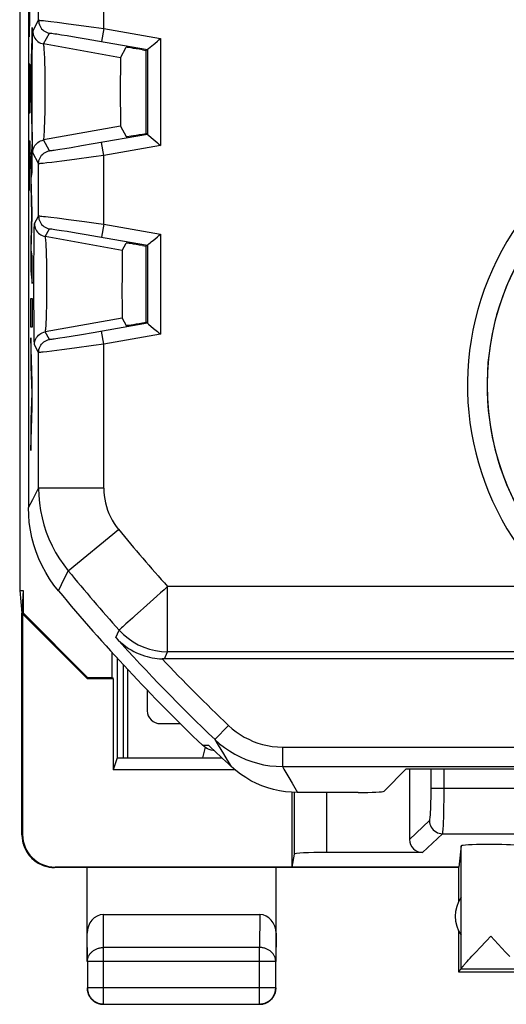
# Model space of a CAD drawing. Units: millimetres. Extents: x -6.1 to 16.3, y -19.8 to 29.2.
# Drawn here: x -6.1 to 1.4, y -19.8 to -4.7 of the extents above; entities that cross this region are included whole.
import ezdxf

# ---------------------------------------------------------------- set-up
doc = ezdxf.new("R2010")
doc.units = ezdxf.units.MM
doc.header["$LTSCALE"] = 16.335
doc.layers.get('0').update_dxf_attribs({"linetype": 'CONTINUOUS'})
for name, color, linetype in [('ASSI', 7, 'CONTINUOUS'), ('CURVE', 7, 'CONTINUOUS'), ('DRAFT', 7, 'CONTINUOUS'), ('RACCORDO', 7, 'CONTINUOUS'), ('SCRITTE', 7, 'CONTINUOUS')]:
    doc.layers.add(name, color=color, linetype=linetype)

msp = doc.modelspace()

# ---------------------------------------------------------------- linework, layer by layer
at = {"color": 7, "linetype": 'CONTINUOUS'}
for p, q in [((-6.101, 22.888), (-6.101, -13.407)), ((-6.101, -13.407), (-6.049, -13.407)), ((-6.101, -13.407), (-6.066, -13.759)), ((-6.049, -13.407), (-6.066, -13.759)), ((-6.066, -17.159), (-6.066, -13.759)), ((-4.505, -15.976), (-4.505, -14.554)), ((-3.255, -15.816), (-3.297, -15.976)), ((-4.605, -15.976), (-4.666, -16.159)), ((0.678, -17.329), (0.64, -17.654)), ((0.678, -19.213), (0.678, -17.329)), ((0.634, -17.659), (-5.567, -17.659)), ((0.64, -17.654), (-5.557, -17.654)), ((-5.066, -19.104), (-5.066, -17.659)), ((-2.166, -19.104), (-2.166, -17.659)), ((0.634, -17.659), (0.64, -17.654)), ((0.634, -17.659), (0.634, -18.191)), ((-4.817, -18.382), (-2.415, -18.382)), ((0.634, -18.627), (0.634, -19.259)), ((1.131, -18.716), (1.359, -18.957)), ((0.813, -19.052), (0.841, -19.022)), ((0.841, -19.022), (0.906, -18.953)), ((0.906, -18.953), (0.962, -18.894)), ((1.359, -18.957), (1.424, -19.026)), ((-5.062, -19.104), (-5.062, -19.505)), ((-2.171, -19.505), (-2.171, -19.104)), ((0.746, -19.125), (0.766, -19.104)), ((0.766, -19.104), (0.788, -19.079)), ((0.788, -19.079), (0.813, -19.052)), ((0.677, -19.216), (0.634, -19.259)), ((0.634, -19.259), (3.884, -19.259)), ((0.677, -19.216), (1.549, -19.216)), ((-4.812, -19.755), (-2.421, -19.755))]:
    msp.add_line(p, q, dxfattribs=at)
at = {"color": 250, "linetype": 'CONTINUOUS'}
for p, q in [((-6.066, -17.159), (-6.057, -17.154)), ((-4.812, -18.887), (-4.817, -18.382)), ((-2.415, -18.382), (-2.421, -18.887)), ((-5.062, -19.104), (-5.066, -18.67)), ((-2.166, -18.67), (-2.171, -19.104)), ((-2.421, -18.887), (-4.812, -18.887)), ((-4.812, -19.755), (-4.812, -18.887)), ((-2.421, -19.755), (-2.421, -18.887)), ((-2.171, -19.104), (-5.062, -19.104)), ((-2.171, -19.505), (-5.062, -19.505)), ((-5.062, -19.505), (-5.062, -19.506))]:
    msp.add_line(p, q, dxfattribs=at)
at = {"color": 7, "linetype": 'CONTINUOUS'}
for points in [[(-6.066, -17.159), (-6.066, -17.179), (-6.065, -17.199), (-6.063, -17.219), (-6.06, -17.239), (-6.056, -17.259), (-6.052, -17.279), (-6.047, -17.298), (-6.041, -17.317), (-6.034, -17.336), (-6.026, -17.355), (-6.018, -17.373), (-6.009, -17.392), (-5.999, -17.409), (-5.989, -17.426), (-5.978, -17.443), (-5.966, -17.46), (-5.954, -17.475), (-5.941, -17.491), (-5.927, -17.506), (-5.913, -17.52), (-5.898, -17.534), (-5.882, -17.547), (-5.867, -17.559), (-5.85, -17.571), (-5.833, -17.582), (-5.816, -17.592), (-5.799, -17.602), (-5.781, -17.611), (-5.762, -17.619), (-5.743, -17.627), (-5.724, -17.634), (-5.705, -17.64), (-5.686, -17.645), (-5.666, -17.649), (-5.646, -17.653), (-5.626, -17.656), (-5.607, -17.658), (-5.587, -17.659), (-5.567, -17.659)], [(0.962, -18.894), (1.065, -18.785), (1.131, -18.716)], [(0.678, -19.213), (0.678, -19.212), (0.679, -19.209), (0.68, -19.207), (0.682, -19.204), (0.684, -19.2), (0.687, -19.196), (0.691, -19.191), (0.695, -19.186), (0.699, -19.18), (0.704, -19.174), (0.71, -19.168), (0.716, -19.16), (0.723, -19.153), (0.73, -19.144), (0.738, -19.135), (0.746, -19.125)], [(-5.066, -19.509), (-5.066, -19.521), (-5.065, -19.533), (-5.064, -19.545)], [(-5.064, -19.545), (-5.062, -19.557), (-5.059, -19.568), (-5.056, -19.58), (-5.052, -19.591), (-5.048, -19.602)], [(-5.062, -19.506), (-5.062, -19.517), (-5.061, -19.529), (-5.059, -19.541), (-5.057, -19.552), (-5.055, -19.564), (-5.052, -19.575), (-5.048, -19.587), (-5.044, -19.598), (-5.039, -19.609), (-5.034, -19.62), (-5.028, -19.63), (-5.022, -19.64), (-5.015, -19.65), (-5.008, -19.66), (-5.001, -19.669), (-4.993, -19.678), (-4.984, -19.686), (-4.975, -19.694), (-4.966, -19.702), (-4.957, -19.709), (-4.947, -19.715), (-4.937, -19.722), (-4.926, -19.727), (-4.916, -19.732), (-4.905, -19.737), (-4.894, -19.741), (-4.882, -19.745), (-4.871, -19.748), (-4.859, -19.75), (-4.847, -19.752), (-4.839, -19.754)], [(-5.048, -19.602), (-5.044, -19.613), (-5.038, -19.624), (-5.033, -19.634), (-5.026, -19.645), (-5.02, -19.654), (-5.013, -19.664), (-5.005, -19.673), (-4.997, -19.682), (-4.989, -19.69), (-4.98, -19.698), (-4.971, -19.706), (-4.961, -19.713), (-4.951, -19.72), (-4.941, -19.726), (-4.931, -19.732)], [(-2.421, -19.755), (-2.409, -19.755), (-2.397, -19.754), (-2.385, -19.752), (-2.373, -19.75), (-2.362, -19.748), (-2.35, -19.745), (-2.339, -19.741), (-2.328, -19.737), (-2.317, -19.732), (-2.306, -19.727), (-2.296, -19.721), (-2.285, -19.715), (-2.276, -19.709), (-2.266, -19.702), (-2.257, -19.694), (-2.248, -19.686), (-2.24, -19.678), (-2.232, -19.669), (-2.224, -19.66), (-2.217, -19.65), (-2.21, -19.64), (-2.204, -19.63), (-2.198, -19.62), (-2.193, -19.609), (-2.188, -19.598), (-2.184, -19.587), (-2.181, -19.575), (-2.178, -19.564), (-2.175, -19.552), (-2.173, -19.541), (-2.172, -19.529), (-2.171, -19.517), (-2.171, -19.505)], [(-2.323, -19.741), (-2.312, -19.737), (-2.302, -19.732), (-2.291, -19.726), (-2.281, -19.72), (-2.271, -19.713), (-2.262, -19.706), (-2.252, -19.698), (-2.244, -19.69), (-2.235, -19.682), (-2.227, -19.673), (-2.22, -19.664), (-2.213, -19.654), (-2.206, -19.645), (-2.2, -19.634), (-2.194, -19.624), (-2.189, -19.613), (-2.184, -19.602)], [(-2.184, -19.602), (-2.18, -19.591), (-2.176, -19.58), (-2.173, -19.568), (-2.171, -19.557), (-2.169, -19.545), (-2.167, -19.533), (-2.166, -19.521), (-2.166, -19.509)], [(-4.931, -19.732), (-4.92, -19.737), (-4.909, -19.741), (-4.898, -19.746), (-4.887, -19.749), (-4.875, -19.752), (-4.863, -19.755), (-4.852, -19.757), (-4.84, -19.758), (-4.828, -19.759), (-4.816, -19.759)], [(-2.416, -19.759), (-2.404, -19.759), (-2.392, -19.758), (-2.381, -19.757)], [(-2.381, -19.757), (-2.369, -19.755), (-2.357, -19.752), (-2.346, -19.749), (-2.334, -19.746), (-2.323, -19.741)]]:
    msp.add_lwpolyline(points, dxfattribs=at)
at = {"color": 250, "linetype": 'CONTINUOUS'}
for points in [[(-5.062, -19.104), (-5.061, -19.093), (-5.061, -19.083), (-5.059, -19.073), (-5.057, -19.063), (-5.055, -19.053), (-5.052, -19.043), (-5.048, -19.033), (-5.044, -19.023), (-5.039, -19.014), (-5.034, -19.005), (-5.028, -18.996), (-5.022, -18.987), (-5.015, -18.978), (-5.008, -18.97), (-5, -18.962), (-4.992, -18.955), (-4.984, -18.947), (-4.975, -18.94), (-4.966, -18.934), (-4.957, -18.928), (-4.947, -18.922), (-4.937, -18.916), (-4.926, -18.911), (-4.915, -18.907), (-4.905, -18.903), (-4.893, -18.899), (-4.882, -18.896), (-4.871, -18.893), (-4.859, -18.891), (-4.847, -18.889), (-4.836, -18.888), (-4.824, -18.887), (-4.812, -18.887)], [(-2.171, -19.104), (-2.171, -19.093), (-2.172, -19.083), (-2.173, -19.073), (-2.175, -19.063), (-2.178, -19.053), (-2.181, -19.043), (-2.184, -19.033), (-2.189, -19.023), (-2.193, -19.014), (-2.199, -19.005), (-2.204, -18.996), (-2.21, -18.987), (-2.217, -18.978), (-2.224, -18.97), (-2.232, -18.962), (-2.24, -18.955), (-2.248, -18.947), (-2.257, -18.94), (-2.266, -18.934), (-2.276, -18.928), (-2.286, -18.922), (-2.296, -18.916), (-2.306, -18.911), (-2.317, -18.907), (-2.328, -18.903), (-2.339, -18.899), (-2.35, -18.896), (-2.362, -18.893), (-2.373, -18.891), (-2.385, -18.889), (-2.397, -18.888), (-2.409, -18.887), (-2.421, -18.887)], [(-4.839, -19.754), (-4.836, -19.754), (-4.824, -19.755), (-4.812, -19.755)]]:
    msp.add_lwpolyline(points, dxfattribs=at)
at = {"color": 7, "linetype": 'CONTINUOUS'}
msp.add_arc((1.084, -18.409), 0.5, 144.3638, 215.6362, dxfattribs=at)
for centre, major_axis, ratio, start_param, end_param in [((-5.973, -3.049), (0, 88.6), 0.017455, -1.717218, -1.701815), ((-5.557, -17.154), (0.416, 0.277), 0.999945, 2.553622, 4.124368), ((1.131, -17.329), (0.453, 0), 0.049629, 0.298838, 3.135775), ((-4.816, -18.671), (-0.003, 0.289), 0.866014, -0.008726, 1.559161), ((-2.416, -18.671), (0.003, 0.289), 0.866014, -1.559161, 0.008726)]:
    msp.add_ellipse(centre, major_axis=major_axis, ratio=ratio, start_param=start_param, end_param=end_param, dxfattribs=at)
at = {"layer": 'ASSI', "color": 7, "linetype": 'CONTINUOUS'}
for p, q in [((-5.966, 21.619), (-5.966, -12.137)), ((-4.552, -5.235), (-4.466, -5.074)), ((-4.216, -5.114), (-4.161, -5.124)), ((-4.141, -5.107), (-4.161, -5.124)), ((-4.161, -6.395), (-4.161, -5.124)), ((-4.141, -5.107), (-4.14, -5.106)), ((-4.14, -5.106), (-4.126, -5.094)), ((-4.126, -5.094), (-4.048, -5.029)), ((-4.556, -5.42), (-4.557, -5.59)), ((-4.555, -5.321), (-4.556, -5.42)), ((-4.557, -5.59), (-4.557, -5.88)), ((-4.557, -5.88), (-4.556, -6.099)), ((-4.556, -6.099), (-4.555, -6.197)), ((-4.555, -6.197), (-4.554, -6.244)), ((-4.552, -6.284), (-4.466, -6.445)), ((-4.216, -6.405), (-4.161, -6.395)), ((-4.141, -6.411), (-4.161, -6.395)), ((-4.141, -6.411), (-4.14, -6.412)), ((-4.14, -6.412), (-4.126, -6.424)), ((-4.126, -6.424), (-4.048, -6.49)), ((-4.526, -8.19), (-4.466, -8.077)), ((-4.216, -8.117), (-4.161, -8.127)), ((-4.141, -8.111), (-4.161, -8.127)), ((-4.161, -9.292), (-4.161, -8.127)), ((-4.141, -8.111), (-4.14, -8.11)), ((-4.14, -8.11), (-4.117, -8.09)), ((-4.529, -8.275), (-4.53, -8.373)), ((-4.53, -8.373), (-4.53, -8.541)), ((-4.53, -8.541), (-4.531, -8.829)), ((-4.531, -8.829), (-4.53, -9.046)), ((-4.53, -9.046), (-4.529, -9.143)), ((-4.529, -9.143), (-4.528, -9.189)), ((-4.526, -9.229), (-4.466, -9.341)), ((-4.216, -9.302), (-4.161, -9.292)), ((-4.141, -9.308), (-4.161, -9.292)), ((-4.141, -9.308), (-4.14, -9.309)), ((-4.14, -9.309), (-4.126, -9.321)), ((-4.126, -9.321), (-4.048, -9.387)), ((-3.118, -15.866), (-3.13, -15.864)), ((-0.166, -16.148), (-0.508, -16.489)), ((-0.166, -16.148), (1.685, -16.148)), ((-0.907, -16.509), (-1.836, -16.509))]:
    msp.add_line(p, q, dxfattribs=at)
at = {"layer": 'ASSI', "color": 250, "linetype": 'CONTINUOUS'}
for p, q in [((-4.811, -4.786), (-4.811, -3.732)), ((-5.811, -4.659), (-5.811, -3.859)), ((-5.9, -4.826), (-5.811, -4.659)), ((-5.704, -4.668), (-5.624, -4.678)), ((-5.624, -4.678), (-5.526, -4.69)), ((-5.526, -4.69), (-5.354, -4.712)), ((-5.354, -4.712), (-5.232, -4.728)), ((-5.232, -4.728), (-4.964, -4.765)), ((-4.964, -4.765), (-4.811, -4.786)), ((-4.811, -4.786), (-4.846, -4.983)), ((-4.811, -4.786), (-3.941, -4.94)), ((-5.905, -5.03), (-5.904, -4.945)), ((-5.735, -5.023), (-5.645, -4.856)), ((-5.53, -4.869), (-5.459, -4.88)), ((-5.459, -4.88), (-5.373, -4.894)), ((-5.373, -4.894), (-5.232, -4.917)), ((-5.232, -4.917), (-5.081, -4.942)), ((-5.081, -4.942), (-4.908, -4.972)), ((-4.908, -4.972), (-4.141, -5.107)), ((-3.941, -4.94), (-3.941, -6.579)), ((-5.907, -5.188), (-5.905, -5.03)), ((-4.552, -5.235), (-5.735, -5.023)), ((-4.141, -5.107), (-4.141, -6.411)), ((-5.908, -5.446), (-5.907, -5.188)), ((-5.714, -5.311), (-5.717, -5.225)), ((-5.712, -5.408), (-5.714, -5.311)), ((-5.71, -5.514), (-5.712, -5.408)), ((-5.909, -5.734), (-5.908, -5.446)), ((-5.709, -5.625), (-5.71, -5.514)), ((-5.908, -6.024), (-5.909, -5.734)), ((-5.709, -5.74), (-5.709, -5.625)), ((-5.709, -5.854), (-5.709, -5.74)), ((-5.71, -5.966), (-5.709, -5.854)), ((-5.907, -6.288), (-5.908, -6.024)), ((-5.711, -6.074), (-5.71, -5.966)), ((-5.906, -6.453), (-5.907, -6.288)), ((-4.552, -6.284), (-5.735, -6.496)), ((-5.904, -6.581), (-5.906, -6.453)), ((-5.645, -6.662), (-5.735, -6.496)), ((-4.141, -6.411), (-4.971, -6.557)), ((-5.903, -6.641), (-5.904, -6.581)), ((-5.312, -6.615), (-5.406, -6.63)), ((-5.15, -6.588), (-5.312, -6.615)), ((-4.971, -6.557), (-5.15, -6.588)), ((-4.811, -6.732), (-4.846, -6.535)), ((-3.941, -6.579), (-4.811, -6.732)), ((-5.811, -6.859), (-5.9, -6.693)), ((-5.262, -6.794), (-5.455, -6.82)), ((-4.968, -6.754), (-5.262, -6.794)), ((-4.811, -6.732), (-4.968, -6.754)), ((-4.811, -7.79), (-4.811, -6.732)), ((-5.811, -7.663), (-5.811, -6.859)), ((-5.61, -6.839), (-5.686, -6.849)), ((-5.455, -6.82), (-5.61, -6.839)), ((-5.874, -7.78), (-5.811, -7.663)), ((-5.704, -7.671), (-5.624, -7.681)), ((-5.624, -7.681), (-5.526, -7.693)), ((-5.526, -7.693), (-5.354, -7.715)), ((-5.354, -7.715), (-5.105, -7.749)), ((-4.811, -7.79), (-4.846, -7.986)), ((-4.811, -7.79), (-3.941, -7.943)), ((-5.881, -8.141), (-5.879, -7.983)), ((-5.879, -7.983), (-5.878, -7.899)), ((-5.709, -7.977), (-5.645, -7.859)), ((-4.526, -8.19), (-5.709, -7.977)), ((-5.53, -7.873), (-5.459, -7.883)), ((-5.459, -7.883), (-5.373, -7.897)), ((-5.373, -7.897), (-5.232, -7.92)), ((-5.232, -7.92), (-5.081, -7.946)), ((-5.081, -7.946), (-4.908, -7.975)), ((-4.908, -7.975), (-4.141, -8.111)), ((-3.941, -7.943), (-3.941, -9.476)), ((-5.882, -8.398), (-5.881, -8.141)), ((-4.141, -8.111), (-4.141, -9.308)), ((-5.688, -8.264), (-5.691, -8.178)), ((-5.686, -8.361), (-5.688, -8.264)), ((-5.882, -8.684), (-5.882, -8.398)), ((-5.684, -8.466), (-5.686, -8.361)), ((-5.683, -8.576), (-5.684, -8.466)), ((-5.882, -8.973), (-5.882, -8.684)), ((-5.683, -8.86), (-5.682, -8.747)), ((-5.684, -8.969), (-5.683, -8.86)), ((-5.881, -9.235), (-5.882, -8.973)), ((-5.88, -9.4), (-5.881, -9.235)), ((-4.526, -9.229), (-5.709, -9.441)), ((-4.141, -9.308), (-4.971, -9.454)), ((-5.878, -9.527), (-5.88, -9.4)), ((-5.645, -9.559), (-5.709, -9.441)), ((-5.312, -9.512), (-5.406, -9.527)), ((-5.15, -9.485), (-5.312, -9.512)), ((-4.971, -9.454), (-5.15, -9.485)), ((-4.811, -9.629), (-4.846, -9.432)), ((-3.941, -9.476), (-4.811, -9.629)), ((-5.877, -9.586), (-5.878, -9.527)), ((-5.811, -9.756), (-5.874, -9.638)), ((-4.968, -9.651), (-5.262, -9.691)), ((-4.811, -9.629), (-4.968, -9.651)), ((-4.811, -11.838), (-4.811, -9.629)), ((-5.811, -11.838), (-5.811, -9.756)), ((-5.61, -9.736), (-5.686, -9.745)), ((-5.455, -9.717), (-5.61, -9.736)), ((-5.262, -9.691), (-5.455, -9.717)), ((-5.901, -12.011), (-5.811, -11.838)), ((-4.811, -11.838), (-5.811, -11.838)), ((-5.966, -12.137), (-5.901, -12.011)), ((-5.355, -13.108), (-4.583, -12.473)), ((-5.457, -13.319), (-5.355, -13.108)), ((-5.504, -13.416), (-5.457, -13.319)), ((2.078, -13.349), (-3.831, -13.349)), ((-3.831, -14.348), (-3.831, -13.349)), ((-4.625, -14.133), (-4.575, -14.016)), ((-3.88, -14.459), (-3.831, -14.348)), ((13.998, -14.348), (-3.831, -14.348)), ((-2.896, -15.48), (-3.103, -15.697)), ((-3.103, -15.697), (-3.052, -15.783)), ((-3.295, -15.784), (-3.205, -15.784)), ((-3.052, -15.783), (-2.972, -15.918)), ((-2.068, -15.811), (1.647, -15.811)), ((-2.068, -15.811), (-2.068, -16.11)), ((-2.972, -15.918), (-2.914, -16.013)), ((-2.914, -16.013), (-2.853, -16.112)), ((-2.068, -16.11), (1.647, -16.11)), ((-1.972, -16.279), (-1.92, -16.367)), ((-1.92, -16.367), (-1.836, -16.509))]:
    msp.add_line(p, q, dxfattribs=at)
for points in [[(-5.811, -4.659), (-5.809, -4.683), (-5.805, -4.705), (-5.799, -4.728), (-5.789, -4.749), (-5.778, -4.769), (-5.764, -4.788), (-5.748, -4.805), (-5.73, -4.82), (-5.711, -4.833), (-5.69, -4.843), (-5.668, -4.851), (-5.645, -4.856)], [(-5.811, -4.659), (-5.807, -4.659), (-5.798, -4.659), (-5.782, -4.66), (-5.762, -4.662), (-5.735, -4.665), (-5.704, -4.668)], [(-5.904, -4.945), (-5.903, -4.881), (-5.902, -4.858), (-5.902, -4.841), (-5.901, -4.83), (-5.9, -4.826)], [(-5.9, -4.826), (-5.899, -4.849), (-5.895, -4.872), (-5.888, -4.894), (-5.879, -4.915), (-5.868, -4.936), (-5.854, -4.954), (-5.838, -4.971), (-5.82, -4.986), (-5.8, -4.999), (-5.78, -5.009), (-5.758, -5.017), (-5.735, -5.023)], [(-5.645, -4.856), (-5.642, -4.856), (-5.635, -4.856), (-5.623, -4.857), (-5.606, -4.859), (-5.585, -4.862), (-5.56, -4.865), (-5.53, -4.869)], [(-5.717, -5.225), (-5.719, -5.186), (-5.721, -5.151), (-5.723, -5.119), (-5.725, -5.092), (-5.727, -5.068), (-5.729, -5.049), (-5.731, -5.035), (-5.733, -5.027), (-5.735, -5.023)], [(-5.715, -6.22), (-5.713, -6.174), (-5.711, -6.074)], [(-5.735, -6.496), (-5.733, -6.492), (-5.731, -6.484), (-5.729, -6.471), (-5.727, -6.453), (-5.725, -6.431), (-5.723, -6.405), (-5.721, -6.375), (-5.719, -6.341), (-5.718, -6.304), (-5.715, -6.22)], [(-5.9, -6.693), (-5.899, -6.67), (-5.895, -6.647), (-5.888, -6.625), (-5.879, -6.603), (-5.868, -6.583), (-5.854, -6.565), (-5.838, -6.548), (-5.82, -6.533), (-5.8, -6.52), (-5.78, -6.509), (-5.758, -6.502), (-5.735, -6.496)], [(-5.9, -6.693), (-5.901, -6.689), (-5.902, -6.678), (-5.902, -6.662), (-5.903, -6.641)], [(-5.406, -6.63), (-5.485, -6.643), (-5.517, -6.647), (-5.545, -6.652), (-5.57, -6.655), (-5.591, -6.658), (-5.609, -6.66), (-5.624, -6.662), (-5.634, -6.663), (-5.642, -6.663), (-5.645, -6.662)], [(-5.811, -6.859), (-5.809, -6.836), (-5.805, -6.813), (-5.799, -6.791), (-5.789, -6.77), (-5.778, -6.75), (-5.764, -6.731), (-5.748, -6.714), (-5.73, -6.699), (-5.711, -6.686), (-5.69, -6.676), (-5.668, -6.668), (-5.645, -6.662)], [(-5.686, -6.849), (-5.743, -6.855), (-5.765, -6.857), (-5.783, -6.859), (-5.798, -6.86), (-5.807, -6.86), (-5.811, -6.859)], [(-5.811, -7.663), (-5.807, -7.662), (-5.798, -7.662), (-5.782, -7.663), (-5.762, -7.665), (-5.735, -7.668), (-5.704, -7.671)], [(-5.811, -7.663), (-5.809, -7.686), (-5.805, -7.709), (-5.799, -7.731), (-5.789, -7.752), (-5.778, -7.772), (-5.764, -7.791), (-5.748, -7.808), (-5.73, -7.823), (-5.711, -7.836), (-5.69, -7.846), (-5.668, -7.854), (-5.645, -7.859)], [(-5.878, -7.899), (-5.877, -7.836), (-5.876, -7.812), (-5.876, -7.796), (-5.875, -7.785), (-5.874, -7.78)], [(-5.874, -7.78), (-5.873, -7.804), (-5.869, -7.826), (-5.862, -7.849), (-5.853, -7.87), (-5.841, -7.89), (-5.827, -7.909), (-5.812, -7.926), (-5.794, -7.941), (-5.774, -7.954), (-5.754, -7.964), (-5.732, -7.972), (-5.709, -7.977)], [(-5.105, -7.749), (-4.889, -7.778), (-4.811, -7.79)], [(-5.691, -8.178), (-5.693, -8.14), (-5.695, -8.105), (-5.696, -8.073), (-5.698, -8.046), (-5.701, -8.022), (-5.703, -8.004), (-5.705, -7.99), (-5.707, -7.981), (-5.709, -7.977)], [(-5.645, -7.859), (-5.642, -7.859), (-5.635, -7.859), (-5.623, -7.86), (-5.606, -7.862), (-5.585, -7.865), (-5.56, -7.868), (-5.53, -7.873)], [(-5.682, -8.747), (-5.682, -8.69), (-5.683, -8.576)], [(-5.689, -9.167), (-5.687, -9.121), (-5.686, -9.072), (-5.684, -8.969)], [(-5.709, -9.441), (-5.707, -9.438), (-5.705, -9.429), (-5.703, -9.416), (-5.701, -9.399), (-5.699, -9.377), (-5.697, -9.351), (-5.695, -9.321), (-5.693, -9.288), (-5.692, -9.251), (-5.689, -9.167)], [(-5.874, -9.638), (-5.873, -9.615), (-5.869, -9.592), (-5.862, -9.57), (-5.853, -9.549), (-5.841, -9.529), (-5.827, -9.51), (-5.812, -9.493), (-5.794, -9.478), (-5.774, -9.465), (-5.754, -9.455), (-5.732, -9.447), (-5.709, -9.441)], [(-5.874, -9.638), (-5.875, -9.634), (-5.876, -9.624), (-5.876, -9.608), (-5.877, -9.586)], [(-5.811, -9.756), (-5.809, -9.733), (-5.805, -9.71), (-5.799, -9.688), (-5.789, -9.666), (-5.778, -9.646), (-5.764, -9.628), (-5.748, -9.611), (-5.73, -9.596), (-5.711, -9.583), (-5.69, -9.573), (-5.668, -9.565), (-5.645, -9.559)], [(-5.406, -9.527), (-5.485, -9.539), (-5.517, -9.544), (-5.545, -9.548), (-5.57, -9.552), (-5.591, -9.555), (-5.609, -9.557), (-5.624, -9.559), (-5.634, -9.56), (-5.642, -9.56), (-5.645, -9.559)], [(-5.686, -9.745), (-5.743, -9.752), (-5.765, -9.754), (-5.783, -9.756), (-5.798, -9.756), (-5.807, -9.757), (-5.811, -9.756)], [(-5.811, -11.838), (-5.807, -11.952), (-5.798, -12.067), (-5.781, -12.18), (-5.758, -12.293), (-5.729, -12.404), (-5.693, -12.513), (-5.652, -12.619), (-5.604, -12.724), (-5.55, -12.825), (-5.49, -12.923), (-5.425, -13.018), (-5.355, -13.108)], [(-4.811, -11.838), (-4.809, -11.895), (-4.804, -11.952), (-4.796, -12.009), (-4.785, -12.065), (-4.77, -12.121), (-4.752, -12.175), (-4.731, -12.229), (-4.707, -12.281), (-4.68, -12.331), (-4.651, -12.38), (-4.619, -12.426), (-4.585, -12.471)], [(-3.831, -13.349), (-3.884, -13.398), (-3.939, -13.447), (-3.994, -13.495), (-4.047, -13.543), (-4.099, -13.59), (-4.15, -13.635), (-4.199, -13.679), (-4.245, -13.721)], [(-4.245, -13.721), (-4.332, -13.798), (-4.371, -13.834)], [(-4.371, -13.834), (-4.441, -13.896), (-4.471, -13.923), (-4.52, -13.967)], [(-4.52, -13.967), (-4.539, -13.984), (-4.554, -13.997), (-4.565, -14.007), (-4.572, -14.013), (-4.575, -14.016)], [(-4.575, -14.016), (-4.509, -14.083), (-4.438, -14.143), (-4.361, -14.196), (-4.28, -14.242), (-4.194, -14.28), (-4.107, -14.309), (-4.017, -14.331), (-3.925, -14.344), (-3.831, -14.348)], [(-2.896, -15.48), (-2.84, -15.53), (-2.78, -15.577), (-2.718, -15.62), (-2.654, -15.658), (-2.586, -15.693), (-2.517, -15.724), (-2.446, -15.75), (-2.373, -15.771), (-2.298, -15.788), (-2.223, -15.801), (-2.146, -15.808), (-2.068, -15.811)], [(-3.103, -15.697), (-3.033, -15.76), (-2.958, -15.818), (-2.881, -15.872), (-2.8, -15.92), (-2.716, -15.964), (-2.629, -16.002), (-2.54, -16.034), (-2.449, -16.061), (-2.356, -16.083), (-2.261, -16.098), (-2.165, -16.107), (-2.068, -16.11)], [(-2.068, -16.11), (-2.045, -16.151), (-1.972, -16.279)]]:
    msp.add_lwpolyline(points, dxfattribs=at)
at = {"layer": 'ASSI', "color": 7, "linetype": 'CONTINUOUS'}
for points in [[(-4.048, -5.029), (-4.029, -5.013), (-3.988, -4.978)], [(-3.988, -4.978), (-3.965, -4.959), (-3.941, -4.94)], [(-4.552, -5.235), (-4.553, -5.238), (-4.553, -5.246), (-4.554, -5.258), (-4.554, -5.275), (-4.555, -5.321)], [(-4.554, -6.244), (-4.554, -6.26), (-4.553, -6.273), (-4.553, -6.28), (-4.552, -6.284)], [(-4.048, -6.49), (-4.029, -6.506), (-3.988, -6.54)], [(-3.988, -6.54), (-3.965, -6.559), (-3.941, -6.579)], [(-4.081, -8.06), (-4.048, -8.032), (-4.029, -8.016), (-3.988, -7.981)], [(-3.988, -7.981), (-3.965, -7.962), (-3.941, -7.943)], [(-4.117, -8.09), (-4.095, -8.071), (-4.081, -8.06)], [(-4.526, -8.19), (-4.527, -8.193), (-4.527, -8.2), (-4.527, -8.212), (-4.528, -8.229), (-4.529, -8.275)], [(-4.528, -9.189), (-4.527, -9.206), (-4.527, -9.218), (-4.527, -9.226), (-4.526, -9.229)], [(-4.048, -9.387), (-4.029, -9.402), (-3.988, -9.437)], [(-3.988, -9.437), (-3.965, -9.456), (-3.941, -9.476)], [(-5.504, -13.416), (-5.575, -13.325), (-5.641, -13.23), (-5.701, -13.132), (-5.756, -13.03), (-5.805, -12.925), (-5.847, -12.817), (-5.883, -12.707), (-5.913, -12.595), (-5.936, -12.482), (-5.953, -12.368), (-5.963, -12.253), (-5.966, -12.137)], [(-4.625, -14.133), (-4.587, -14.172), (-4.549, -14.208), (-4.51, -14.24), (-4.47, -14.27), (-4.43, -14.297), (-4.39, -14.322), (-4.349, -14.344), (-4.309, -14.364), (-4.268, -14.382), (-4.227, -14.398), (-4.187, -14.411), (-4.146, -14.423), (-4.106, -14.433), (-4.067, -14.441), (-4.028, -14.448), (-3.99, -14.453), (-3.953, -14.456), (-3.916, -14.458)], [(1.657, -14.459), (-3.886, -14.459), (-3.892, -14.459), (-3.898, -14.458), (-3.904, -14.458), (-3.91, -14.458), (-3.916, -14.458)], [(-3.13, -15.864), (-3.161, -15.858), (-3.191, -15.849), (-3.219, -15.837), (-3.246, -15.822), (-3.271, -15.805), (-3.295, -15.784)], [(-1.836, -16.509), (-1.929, -16.506), (-2.022, -16.498), (-2.113, -16.484), (-2.204, -16.464), (-2.294, -16.438), (-2.382, -16.407), (-2.468, -16.37), (-2.552, -16.328), (-2.632, -16.281), (-2.709, -16.23), (-2.783, -16.173), (-2.853, -16.112)]]:
    msp.add_lwpolyline(points, dxfattribs=at)
at = {"layer": 'ASSI', "color": 250, "linetype": 'CONTINUOUS'}
msp.add_circle((5.084, -10.259), 4.005, dxfattribs=at)
for centre, radius, start, end in [((5.084, -10.259), 4.311, 314.2211, 225.7789), ((5.084, -10.259), 4.011, 314.2211, 225.7789), ((16.334, 4.741), 27.089, 219.4467, 221.8938), ((16.334, 4.741), 28.089, 219.4531, 221.8947), ((16.334, 4.741), 28.204, 222.0033, 226.4373), ((16.334, 4.741), 27.904, 223.4729, 226.4373)]:
    msp.add_arc(centre, radius, start, end, dxfattribs=at)
at = {"layer": 'ASSI', "color": 7, "linetype": 'CONTINUOUS'}
for radius, start, end in [(28.4, 219.7413, 226.2785), (28.337, 226.4098, 227.3823)]:
    msp.add_arc((16.334, 4.741), radius, start, end, dxfattribs=at)
for centre, major_axis, ratio, start_param, end_param in [((-4.216, -5.118), (0.25, -0.044), 0.01719, 1.573828, 3.135898), ((-4.216, -6.4), (0.25, 0.044), 0.01719, -3.135898, -1.573828), ((-4.216, -8.121), (0.25, -0.044), 0.01719, 1.573828, 3.135898), ((-4.216, -9.297), (0.25, 0.044), 0.01719, -3.135898, -1.573828), ((-0.907, -16.488), (0.4, 0), 0.052408, -1.570796, -0.05236)]:
    msp.add_ellipse(centre, major_axis=major_axis, ratio=ratio, start_param=start_param, end_param=end_param, dxfattribs=at)
at = {"layer": 'CURVE', "color": 250, "linetype": 'CONTINUOUS'}
for p, q in [((-5.911, -4.77), (-5.93, -5.414)), ((-5.911, -5.232), (-5.911, -4.77)), ((-5.915, -5.346), (-5.911, -5.232)), ((-5.93, -5.414), (-5.93, -5.838)), ((-5.924, -5.635), (-5.918, -5.433)), ((-5.918, -5.433), (-5.918, -5.853)), ((-5.915, -5.943), (-5.915, -5.346)), ((-5.918, -5.853), (-5.924, -5.635)), ((-5.93, -5.838), (-5.911, -6.497)), ((-5.911, -6.064), (-5.915, -5.943)), ((-5.911, -6.497), (-5.911, -6.064)), ((-5.911, -6.566), (-5.93, -6.762)), ((-5.911, -6.995), (-5.911, -6.566)), ((-5.93, -6.762), (-5.93, -7.196)), ((-5.923, -7.085), (-5.911, -6.995)), ((-5.911, -7.606), (-5.923, -7.085)), ((-5.93, -7.196), (-5.919, -7.634)), ((-5.919, -7.634), (-5.93, -8.068)), ((-5.923, -8.182), (-5.911, -7.667)), ((-5.911, -7.667), (-5.911, -7.606)), ((-5.93, -8.068), (-5.93, -8.506)), ((-5.911, -8.276), (-5.923, -8.182)), ((-5.911, -8.696), (-5.911, -8.276)), ((-5.93, -8.506), (-5.911, -8.696)), ((-5.93, -8.931), (-5.911, -8.931)), ((-5.93, -9.37), (-5.93, -8.931)), ((-5.911, -8.931), (-5.911, -9.37)), ((-5.911, -9.37), (-5.93, -9.37)), ((-5.911, -10.207), (-5.93, -9.532)), ((-5.93, -9.532), (-5.93, -9.97)), ((-5.93, -9.97), (-5.917, -10.383)), ((-5.911, -10.594), (-5.911, -10.207)), ((-5.917, -10.383), (-5.93, -10.783)), ((-5.93, -11.259), (-5.911, -10.594)), ((-5.93, -10.783), (-5.93, -11.259))]:
    msp.add_line(p, q, dxfattribs=at)
at = {"layer": 'DRAFT', "color": 7, "linetype": 'CONTINUOUS'}
for p, q in [((-4.161, -6.395), (-4.161, -5.124)), ((-4.161, -9.292), (-4.161, -8.127)), ((-6.049, -13.407), (-6.049, -13.752)), ((-6.057, -13.768), (-6.049, -13.752)), ((-6.057, -13.768), (-5.066, -14.759)), ((-6.057, -13.768), (-6.057, -17.154)), ((-6.049, -13.752), (-5.059, -14.742)), ((-4.684, -14.359), (-4.684, -14.742)), ((-4.605, -14.445), (-4.605, -15.976)), ((-5.066, -14.759), (-5.059, -14.742)), ((-5.066, -14.759), (-4.666, -14.759)), ((-5.059, -14.742), (-4.684, -14.742)), ((-4.666, -14.759), (-4.684, -14.742)), ((-4.666, -14.759), (-4.666, -16.159)), ((-4.605, -15.976), (-3.001, -15.976)), ((-0.166, -16.148), (-0.508, -16.489))]:
    msp.add_line(p, q, dxfattribs=at)
msp.add_ellipse((-0.907, -16.488), major_axis=(0.4, 0), ratio=0.052408, start_param=-1.570796, end_param=-0.05236, dxfattribs=at)
at = {"layer": 'RACCORDO', "color": 7, "linetype": 'CONTINUOUS'}
for p, q in [((-5.966, 21.619), (-5.966, -12.137)), ((-4.552, -5.235), (-4.466, -5.074)), ((-4.216, -5.114), (-4.161, -5.124)), ((-4.141, -5.107), (-4.161, -5.124)), ((-4.141, -5.107), (-4.14, -5.106)), ((-4.14, -5.106), (-4.126, -5.094)), ((-4.126, -5.094), (-4.048, -5.029)), ((-4.556, -5.42), (-4.557, -5.59)), ((-4.555, -5.321), (-4.556, -5.42)), ((-4.557, -5.59), (-4.557, -5.88)), ((-4.557, -5.88), (-4.556, -6.099)), ((-4.556, -6.099), (-4.555, -6.197)), ((-4.555, -6.197), (-4.554, -6.244)), ((-4.552, -6.284), (-4.466, -6.445)), ((-4.216, -6.405), (-4.161, -6.395)), ((-4.141, -6.411), (-4.161, -6.395)), ((-4.141, -6.411), (-4.14, -6.412)), ((-4.14, -6.412), (-4.126, -6.424)), ((-4.126, -6.424), (-4.048, -6.49)), ((-4.526, -8.19), (-4.466, -8.077)), ((-4.216, -8.117), (-4.161, -8.127)), ((-4.141, -8.111), (-4.161, -8.127)), ((-4.141, -8.111), (-4.14, -8.11)), ((-4.14, -8.11), (-4.117, -8.09)), ((-4.529, -8.275), (-4.53, -8.373)), ((-4.53, -8.373), (-4.53, -8.541)), ((-4.53, -8.541), (-4.531, -8.829)), ((-4.531, -8.829), (-4.53, -9.046)), ((-4.53, -9.046), (-4.529, -9.143)), ((-4.529, -9.143), (-4.528, -9.189)), ((-4.526, -9.229), (-4.466, -9.341)), ((-4.216, -9.302), (-4.161, -9.292)), ((-4.141, -9.308), (-4.161, -9.292)), ((-4.141, -9.308), (-4.14, -9.309)), ((-4.14, -9.309), (-4.126, -9.321)), ((-4.126, -9.321), (-4.048, -9.387)), ((-4.146, -14.935), (-4.143, -15.254)), ((-3.942, -15.452), (-3.635, -15.452)), ((-3.118, -15.866), (-3.13, -15.864)), ((-2.799, -16.159), (-4.666, -16.159)), ((-0.166, -16.148), (1.685, -16.148)), ((-0.116, -16.148), (-0.116, -17.231)), ((-1.925, -16.507), (-1.925, -17.654)), ((-1.89, -16.508), (-1.89, -17.455)), ((-0.907, -16.509), (-1.836, -16.509)), ((-1.89, -17.455), (-1.925, -17.654)), ((0.084, -17.431), (-1.39, -17.431))]:
    msp.add_line(p, q, dxfattribs=at)
at = {"layer": 'RACCORDO', "color": 250, "linetype": 'CONTINUOUS'}
for p, q in [((-4.811, -4.786), (-4.811, -3.732)), ((-5.811, -4.659), (-5.811, -3.859)), ((-5.9, -4.826), (-5.811, -4.659)), ((-5.704, -4.668), (-5.624, -4.678)), ((-5.624, -4.678), (-5.526, -4.69)), ((-5.526, -4.69), (-5.354, -4.712)), ((-5.354, -4.712), (-5.232, -4.728)), ((-5.232, -4.728), (-4.964, -4.765)), ((-4.964, -4.765), (-4.811, -4.786)), ((-4.811, -4.786), (-4.846, -4.983)), ((-4.811, -4.786), (-3.941, -4.94)), ((-5.905, -5.03), (-5.904, -4.945)), ((-5.735, -5.023), (-5.645, -4.856)), ((-5.53, -4.869), (-5.459, -4.88)), ((-5.459, -4.88), (-5.373, -4.894)), ((-5.373, -4.894), (-5.232, -4.917)), ((-5.232, -4.917), (-5.081, -4.942)), ((-5.081, -4.942), (-4.908, -4.972)), ((-4.908, -4.972), (-4.141, -5.107)), ((-3.941, -4.94), (-3.941, -6.579)), ((-5.907, -5.188), (-5.905, -5.03)), ((-4.552, -5.235), (-5.735, -5.023)), ((-4.141, -5.107), (-4.141, -6.411)), ((-5.908, -5.446), (-5.907, -5.188)), ((-5.714, -5.311), (-5.717, -5.225)), ((-5.712, -5.408), (-5.714, -5.311)), ((-5.71, -5.514), (-5.712, -5.408)), ((-5.909, -5.734), (-5.908, -5.446)), ((-5.709, -5.625), (-5.71, -5.514)), ((-5.908, -6.024), (-5.909, -5.734)), ((-5.709, -5.74), (-5.709, -5.625)), ((-5.709, -5.854), (-5.709, -5.74)), ((-5.71, -5.966), (-5.709, -5.854)), ((-5.907, -6.288), (-5.908, -6.024)), ((-5.711, -6.074), (-5.71, -5.966)), ((-5.906, -6.453), (-5.907, -6.288)), ((-4.552, -6.284), (-5.735, -6.496)), ((-5.904, -6.581), (-5.906, -6.453)), ((-5.645, -6.662), (-5.735, -6.496)), ((-4.141, -6.411), (-4.971, -6.557)), ((-5.903, -6.641), (-5.904, -6.581)), ((-5.312, -6.615), (-5.406, -6.63)), ((-5.15, -6.588), (-5.312, -6.615)), ((-4.971, -6.557), (-5.15, -6.588)), ((-4.811, -6.732), (-4.846, -6.535)), ((-3.941, -6.579), (-4.811, -6.732)), ((-5.811, -6.859), (-5.9, -6.693)), ((-5.262, -6.794), (-5.455, -6.82)), ((-4.968, -6.754), (-5.262, -6.794)), ((-4.811, -6.732), (-4.968, -6.754)), ((-4.811, -7.79), (-4.811, -6.732)), ((-5.811, -7.663), (-5.811, -6.859)), ((-5.61, -6.839), (-5.686, -6.849)), ((-5.455, -6.82), (-5.61, -6.839)), ((-5.874, -7.78), (-5.811, -7.663)), ((-5.704, -7.671), (-5.624, -7.681)), ((-5.624, -7.681), (-5.526, -7.693)), ((-5.526, -7.693), (-5.354, -7.715)), ((-5.354, -7.715), (-5.105, -7.749)), ((-4.811, -7.79), (-4.846, -7.986)), ((-4.811, -7.79), (-3.941, -7.943)), ((-5.881, -8.141), (-5.879, -7.983)), ((-5.879, -7.983), (-5.878, -7.899)), ((-5.709, -7.977), (-5.645, -7.859)), ((-4.526, -8.19), (-5.709, -7.977)), ((-5.53, -7.873), (-5.459, -7.883)), ((-5.459, -7.883), (-5.373, -7.897)), ((-5.373, -7.897), (-5.232, -7.92)), ((-5.232, -7.92), (-5.081, -7.946)), ((-5.081, -7.946), (-4.908, -7.975)), ((-4.908, -7.975), (-4.141, -8.111)), ((-3.941, -7.943), (-3.941, -9.476)), ((-5.882, -8.398), (-5.881, -8.141)), ((-4.141, -8.111), (-4.141, -9.308)), ((-5.688, -8.264), (-5.691, -8.178)), ((-5.686, -8.361), (-5.688, -8.264)), ((-5.882, -8.684), (-5.882, -8.398)), ((-5.684, -8.466), (-5.686, -8.361)), ((-5.683, -8.576), (-5.684, -8.466)), ((-5.882, -8.973), (-5.882, -8.684)), ((-5.683, -8.86), (-5.682, -8.747)), ((-5.684, -8.969), (-5.683, -8.86)), ((-5.881, -9.235), (-5.882, -8.973)), ((-5.88, -9.4), (-5.881, -9.235)), ((-4.526, -9.229), (-5.709, -9.441)), ((-4.141, -9.308), (-4.971, -9.454)), ((-5.878, -9.527), (-5.88, -9.4)), ((-5.645, -9.559), (-5.709, -9.441)), ((-5.312, -9.512), (-5.406, -9.527)), ((-5.15, -9.485), (-5.312, -9.512)), ((-4.971, -9.454), (-5.15, -9.485)), ((-4.811, -9.629), (-4.846, -9.432)), ((-3.941, -9.476), (-4.811, -9.629)), ((-5.877, -9.586), (-5.878, -9.527)), ((-5.811, -9.756), (-5.874, -9.638)), ((-4.968, -9.651), (-5.262, -9.691)), ((-4.811, -9.629), (-4.968, -9.651)), ((-4.811, -11.838), (-4.811, -9.629)), ((-5.811, -11.838), (-5.811, -9.756)), ((-5.61, -9.736), (-5.686, -9.745)), ((-5.455, -9.717), (-5.61, -9.736)), ((-5.262, -9.691), (-5.455, -9.717)), ((-5.901, -12.011), (-5.811, -11.838)), ((-4.811, -11.838), (-5.811, -11.838)), ((-5.966, -12.137), (-5.901, -12.011)), ((-5.355, -13.108), (-4.583, -12.473)), ((-5.457, -13.319), (-5.355, -13.108)), ((-5.504, -13.416), (-5.457, -13.319)), ((2.078, -13.349), (-3.831, -13.349)), ((-3.831, -14.348), (-3.831, -13.349)), ((-4.625, -14.133), (-4.575, -14.016)), ((-3.88, -14.459), (-3.831, -14.348)), ((13.998, -14.348), (-3.831, -14.348)), ((-2.896, -15.48), (-3.103, -15.697)), ((-3.103, -15.697), (-3.052, -15.783)), ((-3.295, -15.784), (-3.205, -15.784)), ((-3.052, -15.783), (-2.972, -15.918)), ((-2.068, -15.811), (1.647, -15.811)), ((-2.068, -15.811), (-2.068, -16.11)), ((-2.972, -15.918), (-2.914, -16.013)), ((-2.914, -16.013), (-2.853, -16.112)), ((-2.068, -16.11), (1.647, -16.11)), ((0.214, -16.487), (0.215, -16.148)), ((0.414, -16.504), (0.414, -16.148)), ((-1.972, -16.279), (-1.92, -16.367)), ((-1.92, -16.367), (-1.836, -16.509)), ((0.215, -16.442), (9.953, -16.442)), ((-1.39, -16.509), (-1.39, -17.431)), ((0.413, -16.621), (0.414, -16.504)), ((0.412, -16.724), (0.413, -16.621)), ((-0.116, -17.231), (0.19, -16.941)), ((0.084, -17.431), (0.389, -17.141)), ((0.389, -17.141), (2.084, -17.141))]:
    msp.add_line(p, q, dxfattribs=at)
for points in [[(-5.811, -4.659), (-5.809, -4.683), (-5.805, -4.705), (-5.799, -4.728), (-5.789, -4.749), (-5.778, -4.769), (-5.764, -4.788), (-5.748, -4.805), (-5.73, -4.82), (-5.711, -4.833), (-5.69, -4.843), (-5.668, -4.851), (-5.645, -4.856)], [(-5.811, -4.659), (-5.807, -4.659), (-5.798, -4.659), (-5.782, -4.66), (-5.762, -4.662), (-5.735, -4.665), (-5.704, -4.668)], [(-5.904, -4.945), (-5.903, -4.881), (-5.902, -4.858), (-5.902, -4.841), (-5.901, -4.83), (-5.9, -4.826)], [(-5.9, -4.826), (-5.899, -4.849), (-5.895, -4.872), (-5.888, -4.894), (-5.879, -4.915), (-5.868, -4.936), (-5.854, -4.954), (-5.838, -4.971), (-5.82, -4.986), (-5.8, -4.999), (-5.78, -5.009), (-5.758, -5.017), (-5.735, -5.023)], [(-5.645, -4.856), (-5.642, -4.856), (-5.635, -4.856), (-5.623, -4.857), (-5.606, -4.859), (-5.585, -4.862), (-5.56, -4.865), (-5.53, -4.869)], [(-5.717, -5.225), (-5.719, -5.186), (-5.721, -5.151), (-5.723, -5.119), (-5.725, -5.092), (-5.727, -5.068), (-5.729, -5.049), (-5.731, -5.035), (-5.733, -5.027), (-5.735, -5.023)], [(-5.715, -6.22), (-5.713, -6.174), (-5.711, -6.074)], [(-5.735, -6.496), (-5.733, -6.492), (-5.731, -6.484), (-5.729, -6.471), (-5.727, -6.453), (-5.725, -6.431), (-5.723, -6.405), (-5.721, -6.375), (-5.719, -6.341), (-5.718, -6.304), (-5.715, -6.22)], [(-5.9, -6.693), (-5.899, -6.67), (-5.895, -6.647), (-5.888, -6.625), (-5.879, -6.603), (-5.868, -6.583), (-5.854, -6.565), (-5.838, -6.548), (-5.82, -6.533), (-5.8, -6.52), (-5.78, -6.509), (-5.758, -6.502), (-5.735, -6.496)], [(-5.9, -6.693), (-5.901, -6.689), (-5.902, -6.678), (-5.902, -6.662), (-5.903, -6.641)], [(-5.406, -6.63), (-5.485, -6.643), (-5.517, -6.647), (-5.545, -6.652), (-5.57, -6.655), (-5.591, -6.658), (-5.609, -6.66), (-5.624, -6.662), (-5.634, -6.663), (-5.642, -6.663), (-5.645, -6.662)], [(-5.811, -6.859), (-5.809, -6.836), (-5.805, -6.813), (-5.799, -6.791), (-5.789, -6.77), (-5.778, -6.75), (-5.764, -6.731), (-5.748, -6.714), (-5.73, -6.699), (-5.711, -6.686), (-5.69, -6.676), (-5.668, -6.668), (-5.645, -6.662)], [(-5.686, -6.849), (-5.743, -6.855), (-5.765, -6.857), (-5.783, -6.859), (-5.798, -6.86), (-5.807, -6.86), (-5.811, -6.859)], [(-5.811, -7.663), (-5.807, -7.662), (-5.798, -7.662), (-5.782, -7.663), (-5.762, -7.665), (-5.735, -7.668), (-5.704, -7.671)], [(-5.811, -7.663), (-5.809, -7.686), (-5.805, -7.709), (-5.799, -7.731), (-5.789, -7.752), (-5.778, -7.772), (-5.764, -7.791), (-5.748, -7.808), (-5.73, -7.823), (-5.711, -7.836), (-5.69, -7.846), (-5.668, -7.854), (-5.645, -7.859)], [(-5.878, -7.899), (-5.877, -7.836), (-5.876, -7.812), (-5.876, -7.796), (-5.875, -7.785), (-5.874, -7.78)], [(-5.874, -7.78), (-5.873, -7.804), (-5.869, -7.826), (-5.862, -7.849), (-5.853, -7.87), (-5.841, -7.89), (-5.827, -7.909), (-5.812, -7.926), (-5.794, -7.941), (-5.774, -7.954), (-5.754, -7.964), (-5.732, -7.972), (-5.709, -7.977)], [(-5.105, -7.749), (-4.889, -7.778), (-4.811, -7.79)], [(-5.691, -8.178), (-5.693, -8.14), (-5.695, -8.105), (-5.696, -8.073), (-5.698, -8.046), (-5.701, -8.022), (-5.703, -8.004), (-5.705, -7.99), (-5.707, -7.981), (-5.709, -7.977)], [(-5.645, -7.859), (-5.642, -7.859), (-5.635, -7.859), (-5.623, -7.86), (-5.606, -7.862), (-5.585, -7.865), (-5.56, -7.868), (-5.53, -7.873)], [(-5.682, -8.747), (-5.682, -8.69), (-5.683, -8.576)], [(-5.689, -9.167), (-5.687, -9.121), (-5.686, -9.072), (-5.684, -8.969)], [(-5.709, -9.441), (-5.707, -9.438), (-5.705, -9.429), (-5.703, -9.416), (-5.701, -9.399), (-5.699, -9.377), (-5.697, -9.351), (-5.695, -9.321), (-5.693, -9.288), (-5.692, -9.251), (-5.689, -9.167)], [(-5.874, -9.638), (-5.873, -9.615), (-5.869, -9.592), (-5.862, -9.57), (-5.853, -9.549), (-5.841, -9.529), (-5.827, -9.51), (-5.812, -9.493), (-5.794, -9.478), (-5.774, -9.465), (-5.754, -9.455), (-5.732, -9.447), (-5.709, -9.441)], [(-5.874, -9.638), (-5.875, -9.634), (-5.876, -9.624), (-5.876, -9.608), (-5.877, -9.586)], [(-5.811, -9.756), (-5.809, -9.733), (-5.805, -9.71), (-5.799, -9.688), (-5.789, -9.666), (-5.778, -9.646), (-5.764, -9.628), (-5.748, -9.611), (-5.73, -9.596), (-5.711, -9.583), (-5.69, -9.573), (-5.668, -9.565), (-5.645, -9.559)], [(-5.406, -9.527), (-5.485, -9.539), (-5.517, -9.544), (-5.545, -9.548), (-5.57, -9.552), (-5.591, -9.555), (-5.609, -9.557), (-5.624, -9.559), (-5.634, -9.56), (-5.642, -9.56), (-5.645, -9.559)], [(-5.686, -9.745), (-5.743, -9.752), (-5.765, -9.754), (-5.783, -9.756), (-5.798, -9.756), (-5.807, -9.757), (-5.811, -9.756)], [(-5.811, -11.838), (-5.807, -11.952), (-5.798, -12.067), (-5.781, -12.18), (-5.758, -12.293), (-5.729, -12.404), (-5.693, -12.513), (-5.652, -12.619), (-5.604, -12.724), (-5.55, -12.825), (-5.49, -12.923), (-5.425, -13.018), (-5.355, -13.108)], [(-4.811, -11.838), (-4.809, -11.895), (-4.804, -11.952), (-4.796, -12.009), (-4.785, -12.065), (-4.77, -12.121), (-4.752, -12.175), (-4.731, -12.229), (-4.707, -12.281), (-4.68, -12.331), (-4.651, -12.38), (-4.619, -12.426), (-4.585, -12.471)], [(-3.831, -13.349), (-3.884, -13.398), (-3.939, -13.447), (-3.994, -13.495), (-4.047, -13.543), (-4.099, -13.59), (-4.15, -13.635), (-4.199, -13.679), (-4.245, -13.721)], [(-4.245, -13.721), (-4.332, -13.798), (-4.371, -13.834)], [(-4.371, -13.834), (-4.441, -13.896), (-4.471, -13.923), (-4.52, -13.967)], [(-4.52, -13.967), (-4.539, -13.984), (-4.554, -13.997), (-4.565, -14.007), (-4.572, -14.013), (-4.575, -14.016)], [(-4.575, -14.016), (-4.509, -14.083), (-4.438, -14.143), (-4.361, -14.196), (-4.28, -14.242), (-4.194, -14.28), (-4.107, -14.309), (-4.017, -14.331), (-3.925, -14.344), (-3.831, -14.348)], [(-2.896, -15.48), (-2.84, -15.53), (-2.78, -15.577), (-2.718, -15.62), (-2.654, -15.658), (-2.586, -15.693), (-2.517, -15.724), (-2.446, -15.75), (-2.373, -15.771), (-2.298, -15.788), (-2.223, -15.801), (-2.146, -15.808), (-2.068, -15.811)], [(-3.103, -15.697), (-3.033, -15.76), (-2.958, -15.818), (-2.881, -15.872), (-2.8, -15.92), (-2.716, -15.964), (-2.629, -16.002), (-2.54, -16.034), (-2.449, -16.061), (-2.356, -16.083), (-2.261, -16.098), (-2.165, -16.107), (-2.068, -16.11)], [(-2.068, -16.11), (-2.045, -16.151), (-1.972, -16.279)], [(0.19, -16.941), (0.192, -16.937), (0.194, -16.928), (0.197, -16.916), (0.199, -16.9), (0.201, -16.88), (0.203, -16.858), (0.205, -16.832), (0.206, -16.803), (0.208, -16.773), (0.209, -16.743), (0.21, -16.711), (0.211, -16.678), (0.212, -16.643), (0.213, -16.608), (0.214, -16.57), (0.214, -16.487)], [(0.389, -17.141), (0.392, -17.135), (0.394, -17.123), (0.396, -17.106), (0.399, -17.084), (0.401, -17.056), (0.403, -17.024), (0.404, -16.988), (0.406, -16.948), (0.408, -16.906), (0.409, -16.863), (0.41, -16.818), (0.412, -16.724)], [(0.19, -16.941), (0.191, -16.967), (0.197, -16.993), (0.205, -17.018), (0.217, -17.041), (0.231, -17.063), (0.248, -17.082), (0.268, -17.099), (0.29, -17.114), (0.313, -17.126), (0.338, -17.134), (0.363, -17.139), (0.389, -17.141)]]:
    msp.add_lwpolyline(points, dxfattribs=at)
at = {"layer": 'RACCORDO', "color": 7, "linetype": 'CONTINUOUS'}
for points in [[(-4.048, -5.029), (-4.029, -5.013), (-3.988, -4.978)], [(-3.988, -4.978), (-3.965, -4.959), (-3.941, -4.94)], [(-4.552, -5.235), (-4.553, -5.238), (-4.553, -5.246), (-4.554, -5.258), (-4.554, -5.275), (-4.555, -5.321)], [(-4.554, -6.244), (-4.554, -6.26), (-4.553, -6.273), (-4.553, -6.28), (-4.552, -6.284)], [(-4.048, -6.49), (-4.029, -6.506), (-3.988, -6.54)], [(-3.988, -6.54), (-3.965, -6.559), (-3.941, -6.579)], [(-4.081, -8.06), (-4.048, -8.032), (-4.029, -8.016), (-3.988, -7.981)], [(-3.988, -7.981), (-3.965, -7.962), (-3.941, -7.943)], [(-4.117, -8.09), (-4.095, -8.071), (-4.081, -8.06)], [(-4.526, -8.19), (-4.527, -8.193), (-4.527, -8.2), (-4.527, -8.212), (-4.528, -8.229), (-4.529, -8.275)], [(-4.528, -9.189), (-4.527, -9.206), (-4.527, -9.218), (-4.527, -9.226), (-4.526, -9.229)], [(-4.048, -9.387), (-4.029, -9.402), (-3.988, -9.437)], [(-3.988, -9.437), (-3.965, -9.456), (-3.941, -9.476)], [(-5.504, -13.416), (-5.575, -13.325), (-5.641, -13.23), (-5.701, -13.132), (-5.756, -13.03), (-5.805, -12.925), (-5.847, -12.817), (-5.883, -12.707), (-5.913, -12.595), (-5.936, -12.482), (-5.953, -12.368), (-5.963, -12.253), (-5.966, -12.137)], [(-4.625, -14.133), (-4.587, -14.172), (-4.549, -14.208), (-4.51, -14.24), (-4.47, -14.27), (-4.43, -14.297), (-4.39, -14.322), (-4.349, -14.344), (-4.309, -14.364), (-4.268, -14.382), (-4.227, -14.398), (-4.187, -14.411), (-4.146, -14.423), (-4.106, -14.433), (-4.067, -14.441), (-4.028, -14.448), (-3.99, -14.453), (-3.953, -14.456), (-3.916, -14.458)], [(1.657, -14.459), (-3.886, -14.459), (-3.892, -14.459), (-3.898, -14.458), (-3.904, -14.458), (-3.91, -14.458), (-3.916, -14.458)], [(-3.13, -15.864), (-3.161, -15.858), (-3.191, -15.849), (-3.219, -15.837), (-3.246, -15.822), (-3.271, -15.805), (-3.295, -15.784)], [(-1.836, -16.509), (-1.929, -16.506), (-2.022, -16.498), (-2.113, -16.484), (-2.204, -16.464), (-2.294, -16.438), (-2.382, -16.407), (-2.468, -16.37), (-2.552, -16.328), (-2.632, -16.281), (-2.709, -16.23), (-2.783, -16.173), (-2.853, -16.112)]]:
    msp.add_lwpolyline(points, dxfattribs=at)
at = {"layer": 'RACCORDO', "color": 250, "linetype": 'CONTINUOUS'}
msp.add_circle((5.084, -10.259), 4.005, dxfattribs=at)
for centre, radius, start, end in [((5.084, -10.259), 4.311, 314.2211, 225.7789), ((5.084, -10.259), 4.011, 314.2211, 225.7789), ((16.334, 4.741), 27.089, 219.4467, 221.8938), ((16.334, 4.741), 28.089, 219.4531, 221.8947), ((16.334, 4.741), 28.204, 222.0033, 226.4373), ((16.334, 4.741), 27.904, 223.4729, 226.4373)]:
    msp.add_arc(centre, radius, start, end, dxfattribs=at)
at = {"layer": 'RACCORDO', "color": 7, "linetype": 'CONTINUOUS'}
for radius, start, end in [(28.4, 219.7413, 226.2785), (28.337, 226.4098, 227.3823)]:
    msp.add_arc((16.334, 4.741), radius, start, end, dxfattribs=at)
for centre, major_axis, ratio, start_param, end_param in [((-4.216, -5.118), (0.25, -0.044), 0.01719, 1.573828, 3.135898), ((-4.216, -6.4), (0.25, 0.044), 0.01719, -3.135898, -1.573828), ((-4.216, -8.121), (0.25, -0.044), 0.01719, 1.573828, 3.135898), ((-4.216, -9.297), (0.25, 0.044), 0.01719, -3.135898, -1.573828), ((-3.943, -15.254), (0.186, -0.074), 0.989909, -2.757491, -1.186999), ((0.084, -17.23), (0.146, 0.138), 0.997405, 2.384716, 3.952918), ((-1.39, -17.455), (0.5, 0), 0.049629, 1.570796, 3.132866)]:
    msp.add_ellipse(centre, major_axis=major_axis, ratio=ratio, start_param=start_param, end_param=end_param, dxfattribs=at)
at = {"layer": 'SCRITTE', "color": 250, "linetype": 'CONTINUOUS'}
for p, q in [((-5.944, -4.152), (-5.957, -4.902)), ((-5.957, -4.902), (-5.944, -4.902)), ((-5.956, -5.331), (-5.957, -5.545)), ((-5.946, -5.331), (-5.956, -5.331)), ((-5.944, -5.545), (-5.946, -5.331)), ((-5.957, -5.545), (-5.957, -5.867)), ((-5.944, -5.867), (-5.944, -5.545)), ((-5.957, -5.867), (-5.956, -6.081)), ((-5.946, -6.081), (-5.944, -5.867)), ((-5.956, -6.081), (-5.946, -6.081)), ((-5.956, -6.509), (-5.957, -6.724)), ((-5.952, -6.509), (-5.956, -6.509)), ((-5.95, -6.724), (-5.952, -6.509)), ((-5.944, -6.509), (-5.95, -6.938)), ((-5.957, -6.724), (-5.957, -7.259)), ((-5.95, -7.259), (-5.95, -6.724)), ((-5.957, -7.259), (-5.944, -7.259))]:
    msp.add_line(p, q, dxfattribs=at)

doc.saveas('drawing.dxf')
